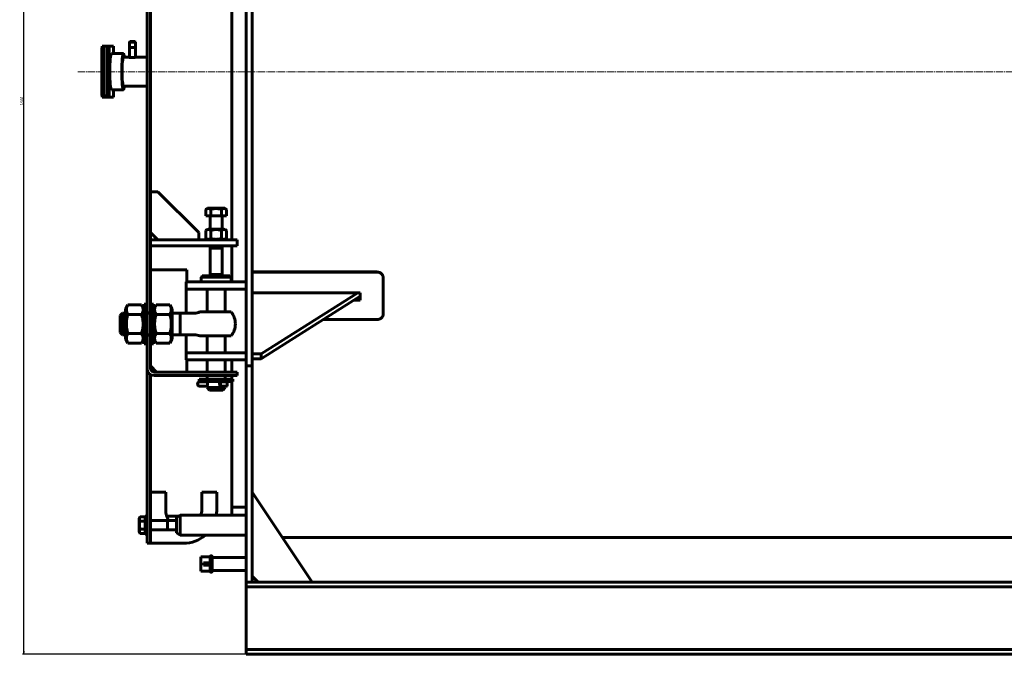
# Model space of a CAD drawing. Units: millimetres. Extents: x -35 to 5916, y 142 to 4848.
# Drawn here: x -35 to 1603, y 2735 to 3792 of the extents above; entities that cross this region are included whole.
import ezdxf

# ---------------------------------------------------------------- set-up
doc = ezdxf.new("R2010")
doc.units = ezdxf.units.MM
for name, pattern in [('K5LT_AXLED', [16.607964, 12.107964, -1.5, 1.5, -1.5]), ('K5LT_BASIC', [0]), ('K5LT_THIN', [0])]:
    doc.linetypes.add(name, pattern=pattern)
doc.layers.add('Системный слой', color=7, linetype='Continuous')
doc.styles.add('KDIMTEXTSTYLE', font='GOST_AU.SHX', dxfattribs={"width": 0.96, "oblique": 15, "height": 5})
doc.dimstyles.new('KDIMSTYLE (0.05)', dxfattribs={"dimtxt": 5, "dimasz": 1, "dimexe": 2, "dimexo": 0, "dimgap": 1, "dimtad": 1, "dimlfac": 20, "dimtxsty": 'KDIMTEXTSTYLE', "dimsah": 1, "dimcen": 0, "dimdle": 1, "dimadec": 0, "dimazin": 0, "dimtfac": 0.667, "dimtmove": 0, "dimatfit": 3, "dimfxl": 1, "dimtvp": 1, "dimtolj": 1, "dimtzin": 0, "dimarcsym": 0})

# ---------------------------------------------------------------- blocks, each defined once
blk = doc.blocks.new('KDIMARROW_01')
at = {"layer": 'Системный слой'}
blk.add_hatch(color=0, dxfattribs=at).paths.add_polyline_path([(0, 0), (-5, 0.7), (-4.5, 0), (-5, -0.7)])
at = {"layer": 'Системный слой', "color": 0, "linetype": 'K5LT_THIN', "lineweight": 18}
for p, q in [((-4.5, 0), (-5, 0.7)), ((-5, 0.7), (0, 0)), ((0, 0), (-5, -0.7)), ((-5, -0.7), (-4.5, 0)), ((0, 0), (-1, 0))]:
    blk.add_line(p, q, dxfattribs=at)
blk = doc.blocks.new('D2')
at = {"layer": 'Defpoints', "color": 0, "transparency": 16777216}
for p in [(-28.7, 4575.4), (776.5, 4575.4), (341.5, 2735.4)]:
    blk.add_point(p, dxfattribs=at)
at = {"layer": 'Системный слой', "color": 0, "lineweight": -2, "transparency": 16777216}
for p, q in [((776.5, 4575.4), (-30.7, 4575.4)), ((-28.7, 2736.4), (-28.7, 4574.4)), ((341.5, 2735.4), (-30.7, 2735.4))]:
    blk.add_line(p, q, dxfattribs=at)
for p, rotation in [((-28.7, 4575.4), 90), ((-28.7, 2735.4), 270)]:
    blk.add_blockref('KDIMARROW_01', p, dxfattribs=dict(at, rotation=rotation))
at = {"layer": 'Системный слой', "color": 7, "transparency": 16777216, "insert": (-32.2, 3655.4), "char_height": 5, "attachment_point": 5, "rotation": 90, "style": 'KDIMTEXTSTYLE'}
blk.add_mtext('\\A1;\\H5.0;\\W0.965;\\Q15;1840', dxfattribs=at)

msp = doc.modelspace()

# ---------------------------------------------------------------- linework, layer by layer
at = {"layer": 'Системный слой', "color": 5, "linetype": 'K5LT_BASIC', "lineweight": 60, "true_color": 0x0000ff}
for p, q in [((341.527, 3225.355), (341.527, 4185.355)), ((351.527, 3225.355), (351.527, 4185.355)), ((176.527, 3303.855), (176.527, 4106.855)), ((182.527, 3303.855), (182.527, 4106.855)), ((317.527, 3705.355), (317.527, 4045.355)), ((148.053, 3755.355), (147.053, 3754.355)), ((147.053, 3729.201), (147.053, 3754.355)), ((147.053, 3754.355), (151.617, 3754.355)), ((148.053, 3755.355), (151.704, 3755.355)), ((151.617, 3754.355), (157.053, 3754.355)), ((151.704, 3755.355), (156.053, 3755.355)), ((156.053, 3755.355), (157.053, 3754.355)), ((157.053, 3729.284), (157.053, 3754.355)), ((101.963, 3747.855), (101.527, 3742.855)), ((101.527, 3742.855), (101.527, 3667.855)), ((101.527, 3742.855), (104.516, 3742.855)), ((101.963, 3747.855), (104.952, 3747.855)), ((104.516, 3742.855), (104.952, 3747.855)), ((104.516, 3742.855), (104.516, 3667.855)), ((104.94, 3747.855), (104.94, 3673.855)), ((104.94, 3747.855), (110.929, 3747.855)), ((110.929, 3747.855), (110.493, 3742.855)), ((110.493, 3742.855), (110.493, 3667.855)), ((110.493, 3742.855), (113.482, 3742.855)), ((110.929, 3747.855), (113.917, 3747.855)), ((113.482, 3742.855), (113.917, 3747.855)), ((113.482, 3742.855), (113.482, 3667.855)), ((120.454, 3747.855), (113.917, 3747.855)), ((120.454, 3747.855), (120.89, 3742.855)), ((120.89, 3735.355), (120.89, 3742.855)), ((147.053, 3745.355), (151.617, 3745.355)), ((151.617, 3745.355), (157.053, 3745.355)), ((137.11, 3735.355), (117.186, 3735.355)), ((137.11, 3729.355), (146.574, 3729.355)), ((157.532, 3729.355), (176.527, 3729.355)), ((317.527, 3425.355), (317.527, 3705.355)), ((137.11, 3675.355), (117.186, 3675.355)), ((120.89, 3667.855), (120.89, 3675.355)), ((137.11, 3681.355), (176.527, 3681.355)), ((101.527, 3667.855), (101.963, 3662.855)), ((101.527, 3667.855), (104.516, 3667.855)), ((101.963, 3662.855), (104.952, 3662.855)), ((104.952, 3662.855), (104.516, 3667.855)), ((104.952, 3662.855), (110.929, 3662.855)), ((110.755, 3664.855), (108.463, 3664.855)), ((110.493, 3667.855), (110.929, 3662.855)), ((110.493, 3667.855), (113.482, 3667.855)), ((110.929, 3662.855), (113.917, 3662.855)), ((113.917, 3662.855), (113.482, 3667.855)), ((113.917, 3662.855), (120.454, 3662.855)), ((120.89, 3667.855), (120.454, 3662.855)), ((182.527, 3505.355), (194.527, 3505.355)), ((194.527, 3505.355), (262.527, 3437.355)), ((274.207, 3476.082), (277.277, 3477.855)), ((274.207, 3465.355), (274.207, 3476.082)), ((305.777, 3477.855), (277.277, 3477.855)), ((282.867, 3465.355), (282.867, 3476.082)), ((300.188, 3465.355), (300.188, 3476.082)), ((308.848, 3476.082), (305.777, 3477.855)), ((308.848, 3465.355), (308.848, 3476.082)), ((274.207, 3465.355), (282.867, 3465.355)), ((281.527, 3464.555), (281.527, 3443.355)), ((282.867, 3465.355), (300.188, 3465.355)), ((300.188, 3465.355), (308.848, 3465.355)), ((301.527, 3464.555), (301.527, 3443.355)), ((274.207, 3441.149), (278.027, 3443.355)), ((305.027, 3443.355), (278.027, 3443.355)), ((308.848, 3441.149), (305.027, 3443.355)), ((194.527, 3425.355), (182.527, 3437.355)), ((262.527, 3437.355), (262.527, 3425.355)), ((274.207, 3427.561), (274.207, 3441.149)), ((278.027, 3425.355), (274.207, 3427.561)), ((282.867, 3427.561), (282.867, 3441.149)), ((300.188, 3427.561), (300.188, 3441.149)), ((305.027, 3425.355), (308.848, 3427.561)), ((308.848, 3427.561), (308.848, 3441.149)), ((182.527, 3425.355), (291.527, 3425.355)), ((182.527, 3415.355), (291.527, 3415.355)), ((281.527, 3415.355), (281.527, 3367.855)), ((301.527, 3411.355), (281.527, 3411.355)), ((291.527, 3425.355), (326.527, 3425.355)), ((291.527, 3415.355), (326.527, 3415.355)), ((301.527, 3415.355), (301.527, 3367.855)), ((317.527, 3355.355), (317.527, 3415.355)), ((326.527, 3415.355), (326.527, 3425.355)), ((242.527, 3375.355), (182.527, 3375.355)), ((242.527, 3355.355), (242.527, 3375.355)), ((266.527, 3363.355), (268.527, 3365.355)), ((266.527, 3363.355), (266.527, 3355.355)), ((291.527, 3363.355), (266.527, 3363.355)), ((291.527, 3365.355), (268.527, 3365.355)), ((281.527, 3367.855), (284.027, 3365.355)), ((301.527, 3367.855), (281.527, 3367.855)), ((314.527, 3365.355), (291.527, 3365.355)), ((316.527, 3363.355), (291.527, 3363.355)), ((301.527, 3367.855), (299.027, 3365.355)), ((316.527, 3363.355), (314.527, 3365.355)), ((316.527, 3363.355), (316.527, 3355.355)), ((351.527, 3371.856), (559.527, 3371.856)), ((351.527, 3371.641), (559.527, 3371.641)), ((569.527, 3362.638), (569.527, 3301.294)), ((271.527, 3355.355), (241.527, 3355.355)), ((241.527, 3355.355), (241.527, 3343.355)), ((341.527, 3355.355), (271.527, 3355.355)), ((341.527, 3355.355), (341.527, 3343.355)), ((241.527, 3343.355), (241.527, 3331.355)), ((241.527, 3343.355), (271.527, 3343.355)), ((241.527, 3331.355), (241.527, 3303.355)), ((341.527, 3343.355), (271.527, 3343.355)), ((276.527, 3343.355), (276.527, 3305.355)), ((306.527, 3343.355), (306.527, 3305.355)), ((531.527, 3337.297), (351.527, 3337.297)), ((366.527, 3235.84), (527.4, 3337.297)), ((366.527, 3227.355), (531.527, 3331.415)), ((531.527, 3325.028), (531.527, 3337.297)), ((144.571, 3317.109), (140.527, 3310.105)), ((167.483, 3317.109), (144.571, 3317.109)), ((171.527, 3310.105), (167.483, 3317.109)), ((171.527, 3318.355), (176.527, 3318.355)), ((171.527, 3318.355), (171.527, 3264.814)), ((182.527, 3318.355), (187.527, 3318.355)), ((187.527, 3318.355), (187.527, 3278.214)), ((187.527, 3310.105), (191.571, 3317.109)), ((191.571, 3317.109), (214.483, 3317.109)), ((214.483, 3317.109), (218.527, 3310.105)), ((521.401, 3325.028), (531.527, 3325.028)), ((521.79, 3325.273), (531.527, 3325.273)), ((131.527, 3299.355), (135.527, 3303.355)), ((131.527, 3285.355), (131.527, 3299.355)), ((140.527, 3303.355), (135.527, 3303.355)), ((135.527, 3285.355), (135.527, 3303.355)), ((140.527, 3310.105), (140.527, 3260.605)), ((167.483, 3301.232), (144.571, 3301.232)), ((182.527, 3303.855), (176.527, 3303.855)), ((176.527, 3303.855), (176.527, 3266.855)), ((182.527, 3303.355), (176.527, 3303.355)), ((182.527, 3303.855), (182.527, 3278.214)), ((191.571, 3301.232), (214.483, 3301.232)), ((218.527, 3260.605), (218.527, 3310.105)), ((255.251, 3303.355), (218.527, 3303.355)), ((231.527, 3285.355), (231.527, 3303.355)), ((270.03, 3305.355), (264.416, 3305.355)), ((270.03, 3305.355), (316.507, 3305.355)), ((131.527, 3271.355), (131.527, 3285.355)), ((135.527, 3267.355), (135.527, 3285.355)), ((182.527, 3278.214), (182.527, 3266.855)), ((187.527, 3278.214), (187.527, 3252.355)), ((231.527, 3267.355), (231.527, 3285.355)), ((559.527, 3292.788), (470.279, 3292.788)), ((131.527, 3271.355), (135.527, 3267.355)), ((140.527, 3267.355), (135.527, 3267.355)), ((167.483, 3269.478), (144.571, 3269.478)), ((171.527, 3264.814), (171.527, 3252.355)), ((182.527, 3267.355), (176.527, 3267.355)), ((182.527, 3266.855), (176.527, 3266.855)), ((176.527, 3211.355), (176.527, 3266.855)), ((182.527, 3211.355), (182.527, 3266.855)), ((191.571, 3269.478), (214.483, 3269.478)), ((255.251, 3267.355), (218.527, 3267.355)), ((241.527, 3267.355), (241.527, 3249.355)), ((270.03, 3265.355), (264.416, 3265.355)), ((270.03, 3265.355), (316.507, 3265.355)), ((276.527, 3265.355), (276.527, 3237.355)), ((306.527, 3265.355), (306.527, 3237.355)), ((144.571, 3253.601), (140.527, 3260.605)), ((167.483, 3253.601), (144.571, 3253.601)), ((171.527, 3260.605), (167.483, 3253.601)), ((171.527, 3252.355), (176.527, 3252.355)), ((182.527, 3252.355), (187.527, 3252.355)), ((187.527, 3260.605), (191.571, 3253.601)), ((191.571, 3253.601), (214.483, 3253.601)), ((214.483, 3253.601), (218.527, 3260.605)), ((241.527, 3249.355), (241.527, 3237.355)), ((241.527, 3237.355), (271.527, 3237.355)), ((241.527, 3225.355), (241.527, 3237.355)), ((271.527, 3237.355), (341.527, 3237.355)), ((341.527, 3225.355), (341.527, 3237.355)), ((351.527, 3235.84), (366.527, 3235.84)), ((366.527, 3227.355), (366.527, 3235.84)), ((182.527, 3215.355), (192.527, 3205.355)), ((241.527, 3225.355), (271.527, 3225.355)), ((242.527, 3205.355), (242.527, 3225.355)), ((271.527, 3225.355), (341.527, 3225.355)), ((276.527, 3225.355), (276.527, 3205.355)), ((306.527, 3225.355), (306.527, 3205.355)), ((317.527, 3205.355), (317.527, 3225.355)), ((341.527, 3215.355), (341.527, 3225.355)), ((351.527, 3215.355), (341.527, 3215.355)), ((341.527, 3197.691), (341.527, 3215.355)), ((351.527, 3227.355), (366.527, 3227.355)), ((351.527, 3215.355), (351.527, 3225.355)), ((351.527, 3197.691), (351.527, 3215.355)), ((176.527, 3209.782), (176.527, 3211.355)), ((176.527, 3028.665), (176.527, 3209.782)), ((182.527, 3028.665), (182.527, 3200.963)), ((301.333, 3205.355), (188.527, 3205.355)), ((301.333, 3199.355), (188.527, 3199.355)), ((276.527, 3199.355), (276.527, 3193.355)), ((326.333, 3205.355), (301.333, 3205.355)), ((326.333, 3199.355), (301.333, 3199.355)), ((306.527, 3199.355), (306.527, 3193.355)), ((317.527, 3193.355), (317.527, 3199.355)), ((326.333, 3205.355), (326.333, 3199.355)), ((341.527, 3190.152), (341.527, 3197.691)), ((351.527, 3190.152), (351.527, 3197.691)), ((263.527, 3189.355), (263.527, 3193.355)), ((263.527, 3193.355), (319.527, 3193.355)), ((263.527, 3189.355), (319.527, 3189.355)), ((269.68, 3189.105), (264.277, 3189.105)), ((269.68, 3181.605), (264.277, 3181.605)), ((276.527, 3189.105), (269.68, 3189.105)), ((276.527, 3181.605), (269.68, 3181.605)), ((276.527, 3189.105), (276.592, 3189.105)), ((276.592, 3189.105), (276.527, 3189.105)), ((276.527, 3181.605), (276.592, 3181.605)), ((276.592, 3181.605), (276.527, 3181.605)), ((276.527, 3181.355), (276.527, 3179.355)), ((298.58, 3189.105), (309.682, 3189.105)), ((298.58, 3189.105), (298.58, 3181.605)), ((298.58, 3181.605), (309.682, 3181.605)), ((306.527, 3181.355), (306.527, 3179.355)), ((309.801, 3181.606), (309.801, 3189.104)), ((317.527, 2967.105), (317.527, 3189.355)), ((319.527, 3189.355), (319.527, 3193.355)), ((341.527, 3157.336), (341.527, 3190.152)), ((351.527, 3157.336), (351.527, 3190.152)), ((280.527, 3175.355), (276.527, 3179.355)), ((291.527, 3179.355), (276.527, 3179.355)), ((291.527, 3175.355), (280.527, 3175.355)), ((306.527, 3179.355), (291.527, 3179.355)), ((302.527, 3175.355), (291.527, 3175.355)), ((302.527, 3175.355), (306.527, 3179.355)), ((341.527, 2855.355), (341.527, 3157.336)), ((351.527, 2855.355), (351.527, 3157.336)), ((176.527, 3010.499), (176.527, 3028.665)), ((182.527, 3010.499), (182.527, 3028.665)), ((176.527, 2940.355), (176.527, 3010.499)), ((182.527, 2940.355), (182.527, 3010.499)), ((207.527, 3005.355), (182.527, 3005.355)), ((207.527, 2975.355), (207.527, 3005.355)), ((292.527, 3005.355), (267.527, 3005.355)), ((267.527, 3005.355), (267.527, 2975.355)), ((292.527, 2975.355), (292.527, 3005.355)), ((451.527, 2855.355), (351.527, 3005.355)), ((225.508, 2963.27), (231.527, 2967.105)), ((341.527, 2967.105), (231.527, 2967.105)), ((231.527, 2967.105), (231.527, 2933.605)), ((231.527, 2950.355), (231.527, 2967.105)), ((341.527, 2980.355), (317.527, 2980.355)), ((164.946, 2964.212), (163.527, 2961.755)), ((163.527, 2961.755), (163.527, 2938.955)), ((173.527, 2964.212), (164.946, 2964.212)), ((173.527, 2957.283), (164.946, 2957.283)), ((176.527, 2965.355), (173.527, 2965.355)), ((173.527, 2950.355), (173.527, 2965.355)), ((173.527, 2935.355), (173.527, 2950.355)), ((182.527, 2958.355), (225.508, 2958.355)), ((228.781, 2965.355), (209.243, 2965.355)), ((210.527, 2958.355), (210.527, 2942.355)), ((225.508, 2963.27), (225.508, 2937.44)), ((231.527, 2933.605), (231.527, 2950.355)), ((164.946, 2936.499), (163.527, 2938.955)), ((173.527, 2943.427), (164.946, 2943.427)), ((173.527, 2936.499), (164.946, 2936.499)), ((176.527, 2935.355), (173.527, 2935.355)), ((176.527, 2920.355), (176.527, 2940.355)), ((182.527, 2942.355), (225.508, 2942.355)), ((182.527, 2920.355), (182.527, 2940.355)), ((225.508, 2937.44), (231.527, 2933.605)), ((182.527, 2920.355), (176.527, 2920.355)), ((182.527, 2920.355), (237.527, 2920.355)), ((341.527, 2933.605), (231.527, 2933.605)), ((2871.194, 2929.855), (401.861, 2929.855)), ((281.377, 2897.455), (265.877, 2897.455)), ((265.877, 2885.705), (265.877, 2897.455)), ((265.877, 2873.955), (265.877, 2885.705)), ((280.544, 2887.705), (270.211, 2887.705)), ((270.211, 2886.705), (270.211, 2887.705)), ((270.211, 2884.705), (270.211, 2886.705)), ((280.544, 2886.705), (270.211, 2886.705)), ((280.544, 2884.705), (270.211, 2884.705)), ((270.211, 2883.705), (270.211, 2884.705)), ((280.544, 2886.705), (280.544, 2887.705)), ((280.544, 2884.705), (280.544, 2886.705)), ((280.544, 2883.705), (280.544, 2884.705)), ((281.377, 2897.705), (281.377, 2873.705)), ((284.877, 2897.705), (284.877, 2873.705)), ((338.877, 2896.355), (284.877, 2896.355)), ((281.377, 2873.955), (265.877, 2873.955)), ((280.544, 2883.705), (270.211, 2883.705)), ((338.877, 2875.055), (284.877, 2875.055)), ((2931.527, 2855.355), (341.527, 2855.355)), ((341.527, 2852.055), (341.527, 2855.355)), ((351.527, 2855.355), (341.527, 2855.355)), ((341.527, 2847.555), (341.527, 2852.055)), ((361.527, 2855.355), (351.527, 2865.355)), ((341.527, 2840.055), (341.527, 2847.555)), ((2931.527, 2847.555), (341.527, 2847.555)), ((341.527, 2750.655), (341.527, 2840.055)), ((341.527, 2743.155), (341.527, 2750.655)), ((2931.527, 2743.155), (341.527, 2743.155)), ((341.527, 2738.655), (341.527, 2743.155)), ((341.527, 2735.355), (341.527, 2738.655)), ((2931.527, 2735.355), (341.527, 2735.355))]:
    msp.add_line(p, q, dxfattribs=at)
at = {"layer": 'Системный слой', "color": 7, "linetype": 'K5LT_THIN', "lineweight": 18}
for p, q in [((147.865, 3754.355), (147.865, 3755.167)), ((147.865, 3745.355), (147.865, 3754.355)), ((156.241, 3754.355), (156.241, 3755.167)), ((156.241, 3745.355), (156.241, 3754.355)), ((282.881, 3411.355), (282.881, 3367.855)), ((300.174, 3411.355), (300.174, 3367.855)), ((282.881, 3367.855), (282.881, 3366.502)), ((300.174, 3367.855), (300.174, 3366.502)), ((135.527, 3301.731), (133.904, 3301.731)), ((140.527, 3301.731), (135.527, 3301.731)), ((182.527, 3301.731), (176.527, 3301.731)), ((231.527, 3301.731), (218.527, 3301.731)), ((135.527, 3268.979), (133.904, 3268.979)), ((140.527, 3268.979), (135.527, 3268.979)), ((182.527, 3268.979), (176.527, 3268.979)), ((231.527, 3268.979), (218.527, 3268.979)), ((210.527, 2957.273), (225.508, 2957.273)), ((210.527, 2943.438), (225.508, 2943.438))]:
    msp.add_line(p, q, dxfattribs=at)
at = {"layer": 'Системный слой', "color": 30, "linetype": 'K5LT_AXLED', "lineweight": 18, "true_color": 0xff8000}
msp.add_line((61.527, 3705.355), (3059.527, 3705.355), dxfattribs=at)
at = {"layer": 'Системный слой', "color": 5, "linetype": 'K5LT_BASIC', "lineweight": 60, "true_color": 0x0000ff}
for centre, radius, start, end in [((280.727, 3464.555), 0.8, 0, 90), ((302.327, 3464.555), 0.8, 90, 180), ((255.251, 3325.355), 22, 270, 294.619977), ((291.527, 3285.355), 32, 0, 38.682187), ((291.527, 3285.355), 32, 321.317813, 0), ((255.251, 3245.355), 22, 65.380023, 90), ((188.527, 3211.355), 12, 180, 270), ((188.527, 3211.355), 6, 180, 270), ((264.277, 3185.355), 3.75, 90, 270), ((237.527, 2975.355), 30, 180, 214.518108), ((237.527, 2975.355), 30, 344.037986, 0), ((237.527, 2975.355), 55, 351.373074, 0), ((237.527, 2975.355), 55, 270, 310.61588), ((283.127, 2897.705), 1.75, 0, 180), ((338.877, 2916.355), 20, 270, 277.614082), ((283.127, 2873.705), 1.75, 180, 0), ((338.877, 2916.355), 41.3, 270, 273.678891)]:
    msp.add_arc(centre, radius, start, end, dxfattribs=at)
for centre, major_axis, ratio, start_param, end_param in [((117.186, 3705.355), (0, 30), 0.08715574, 0, 3.14159265), ((137.11, 3705.355), (0, 30), 0.08715574, 0, 3.14159265), ((137.11, 3705.355), (0, 24), 0.08715574, 0, 3.14159265), ((137.11, 3705.355), (0, 30), 0.08715574, -0.64350111, 0), ((137.11, 3705.355), (0, 30), 0.08715574, -3.14159265, -2.49809154), ((276.527, 3185.355), (0, 3.75), 0.23220378, -0.07766158, 0), ((276.527, 3185.355), (0, 3.75), 0.23220378, 3.14159265, 3.21925424), ((298.58, 3185.355), (0, -3.75), 0.37612559, -3.14159265, 0)]:
    msp.add_ellipse(centre, major_axis=major_axis, ratio=ratio, start_param=start_param, end_param=end_param, dxfattribs=at)
msp.add_open_spline([(146.574, 3729.355), (146.56, 3729.355), (146.553, 3729.354), (146.553, 3729.35)], degree=3, dxfattribs=at)
for points, knots in [([(146.553, 3729.35), (146.553, 3729.345), (146.588, 3729.327), (146.744, 3729.279), (147.005, 3729.21), (147.369, 3729.128), (147.807, 3729.042), (148.241, 3728.969), (148.719, 3728.899), (149.274, 3728.831), (149.949, 3728.771), (150.638, 3728.732), (151.33, 3728.714), (152.035, 3728.718), (152.772, 3728.743), (153.553, 3728.794), (154.302, 3728.866), (155.018, 3728.954), (155.611, 3729.04), (156.154, 3729.127), (156.612, 3729.206), (156.991, 3729.274), (157.3, 3729.327), (157.465, 3729.351), (157.52, 3729.355), (157.532, 3729.355)], [0, 0, 0, 0, 1.17803453, 2.35157355, 3.50027458, 4.76109073, 5.96818814, 6.95618926, 7.69101982, 8.90614042, 10.06456984, 11.17926417, 12.26542065, 13.32252544, 14.44124871, 15.67637414, 17.00816646, 18.13016291, 19.4535989, 20.43763134, 21.65069263, 22.87453569, 23.93100246, 25.37665469, 26, 26, 26, 26]), ([(147.053, 3729.284), (146.946, 3729.303), (146.774, 3729.332), (146.632, 3729.352), (146.586, 3729.355), (146.574, 3729.355)], [0, 0, 0, 0, 2.44478979, 4.66318055, 6, 6, 6, 6]), ([(108.463, 3664.855), (108.34, 3664.855), (108.095, 3664.87), (107.731, 3664.937), (107.379, 3665.047), (107.044, 3665.198), (106.729, 3665.387), (106.44, 3665.612), (106.18, 3665.869), (105.953, 3666.153), (105.811, 3666.376), (105.695, 3666.589), (105.6, 3666.788), (105.511, 3667.019), (105.446, 3667.22), (105.394, 3667.404), (105.363, 3667.532), (105.338, 3667.643), (105.317, 3667.743), (105.293, 3667.868), (105.266, 3668.02), (105.24, 3668.177), (105.204, 3668.424), (105.161, 3668.771), (105.111, 3669.259), (105.065, 3669.839), (105.025, 3670.474), (104.992, 3671.158), (104.967, 3671.882), (104.946, 3672.78), (104.94, 3673.447), (104.94, 3673.855)], [0, 0, 0, 0, 0.93083217, 1.86119299, 2.79232273, 3.72481342, 4.65987565, 5.59976296, 6.54887842, 7.51616351, 8.52091344, 8.7674373, 9.6690034, 10.57056951, 11.31113359, 12.03441007, 12.85108892, 12.94604266, 13.45808875, 14.14081687, 14.55673577, 15.38857357, 16.10754736, 17.54549494, 19.39987131, 21.28132177, 23.18132444, 25.09496952, 27.01948851, 28.95348511, 32, 32, 32, 32]), ([(282.867, 3476.082), (282.531, 3476.277), (282.038, 3476.537), (281.304, 3476.859), (280.804, 3477.042), (280.259, 3477.202), (279.863, 3477.293), (279.482, 3477.356), (279.123, 3477.4), (278.686, 3477.427), (278.181, 3477.419), (277.699, 3477.374), (277.231, 3477.297), (276.697, 3477.173), (276.031, 3476.965), (275.174, 3476.609), (274.547, 3476.279), (274.207, 3476.082)], [0, 0, 0, 0, 2.1515048, 3.12827342, 4.61319913, 5.2759734, 6.50830656, 7.06223471, 7.62070709, 8.71525498, 9.7460926, 10.72175699, 11.68134955, 12.62902123, 14.02181603, 15.8203813, 18, 18, 18, 18]), ([(300.188, 3476.082), (299.597, 3476.253), (298.724, 3476.486), (297.462, 3476.774), (296.592, 3476.946), (295.788, 3477.082), (294.971, 3477.202), (294.179, 3477.293), (293.418, 3477.356), (292.7, 3477.4), (291.826, 3477.427), (290.816, 3477.419), (289.851, 3477.374), (288.915, 3477.297), (287.848, 3477.173), (286.516, 3476.965), (284.801, 3476.609), (283.548, 3476.279), (282.867, 3476.082)], [0, 0, 0, 0, 1.99478181, 2.92630199, 4.19473576, 4.86948797, 5.56908304, 6.86987915, 7.45458108, 8.04407971, 9.19943581, 10.28754219, 11.31741016, 12.33031342, 13.33063352, 14.80080581, 16.69929137, 19, 19, 19, 19]), ([(308.848, 3476.082), (308.511, 3476.277), (308.019, 3476.537), (307.285, 3476.859), (306.784, 3477.042), (306.24, 3477.202), (305.844, 3477.293), (305.463, 3477.356), (305.104, 3477.4), (304.667, 3477.427), (304.162, 3477.419), (303.68, 3477.374), (303.212, 3477.297), (302.678, 3477.173), (302.012, 3476.965), (301.155, 3476.609), (300.528, 3476.279), (300.188, 3476.082)], [0, 0, 0, 0, 2.1515048, 3.12827342, 4.61319913, 5.2759734, 6.50830656, 7.06223471, 7.62070709, 8.71525498, 9.7460926, 10.72175699, 11.68134955, 12.62902123, 14.02181603, 15.8203813, 18, 18, 18, 18]), ([(282.867, 3441.149), (282.38, 3441.431), (281.643, 3441.803), (280.713, 3442.142), (280.107, 3442.309), (279.589, 3442.411), (279.092, 3442.471), (278.601, 3442.495), (278.099, 3442.481), (277.593, 3442.427), (277.091, 3442.336), (276.512, 3442.188), (275.543, 3441.857), (274.751, 3441.463), (274.207, 3441.149)], [0, 0, 0, 0, 2.59801481, 3.88110665, 4.83960095, 5.73074982, 6.54245647, 7.38359835, 8.24526286, 9.11284516, 9.97477882, 10.82974871, 12.09637391, 15, 15, 15, 15]), ([(300.188, 3441.149), (299.325, 3441.398), (297.981, 3441.744), (296.31, 3442.068), (295.329, 3442.219), (294.483, 3442.327), (293.631, 3442.411), (292.638, 3442.471), (291.655, 3442.495), (290.651, 3442.481), (289.64, 3442.427), (288.634, 3442.336), (287.641, 3442.209), (286.499, 3442.024), (284.9, 3441.7), (283.642, 3441.373), (282.867, 3441.149)], [0, 0, 0, 0, 2.6055268, 4.02084955, 4.9336382, 5.48488108, 6.49484979, 7.414784, 8.36807813, 9.34463124, 10.32789118, 11.30474933, 12.27371521, 13.23236096, 14.65598413, 17, 17, 17, 17]), ([(308.848, 3441.149), (308.361, 3441.431), (307.624, 3441.803), (306.694, 3442.142), (306.087, 3442.309), (305.57, 3442.411), (305.073, 3442.471), (304.582, 3442.495), (304.08, 3442.481), (303.574, 3442.427), (303.071, 3442.336), (302.493, 3442.188), (301.524, 3441.857), (300.732, 3441.463), (300.188, 3441.149)], [0, 0, 0, 0, 2.59801481, 3.88110665, 4.83960095, 5.73074982, 6.54245647, 7.38359835, 8.24526286, 9.11284516, 9.97477882, 10.82974871, 12.09637391, 15, 15, 15, 15]), ([(274.207, 3427.561), (274.694, 3427.28), (275.431, 3426.908), (276.361, 3426.569), (276.967, 3426.402), (277.485, 3426.3), (277.982, 3426.239), (278.473, 3426.215), (278.975, 3426.229), (279.481, 3426.283), (279.983, 3426.375), (280.562, 3426.522), (281.531, 3426.853), (282.323, 3427.247), (282.867, 3427.561)], [0, 0, 0, 0, 2.59801481, 3.88110665, 4.83960095, 5.73074982, 6.54245647, 7.38359835, 8.24526286, 9.11284516, 9.97477882, 10.82974871, 12.09637391, 15, 15, 15, 15]), ([(282.867, 3427.561), (283.729, 3427.312), (285.074, 3426.967), (286.745, 3426.643), (287.726, 3426.492), (288.572, 3426.384), (289.424, 3426.3), (290.417, 3426.239), (291.399, 3426.215), (292.404, 3426.229), (293.415, 3426.283), (294.42, 3426.375), (295.414, 3426.502), (296.556, 3426.687), (298.154, 3427.01), (299.413, 3427.337), (300.188, 3427.561)], [0, 0, 0, 0, 2.6055268, 4.02084955, 4.9336382, 5.48488108, 6.49484979, 7.414784, 8.36807813, 9.34463124, 10.32789118, 11.30474933, 12.27371521, 13.23236096, 14.65598413, 17, 17, 17, 17]), ([(300.188, 3427.561), (300.675, 3427.28), (301.411, 3426.908), (302.342, 3426.569), (302.948, 3426.402), (303.466, 3426.3), (303.962, 3426.239), (304.454, 3426.215), (304.956, 3426.229), (305.461, 3426.283), (305.964, 3426.375), (306.543, 3426.522), (307.512, 3426.853), (308.304, 3427.247), (308.848, 3427.561)], [0, 0, 0, 0, 2.59801481, 3.88110665, 4.83960095, 5.73074982, 6.54245647, 7.38359835, 8.24526286, 9.11284516, 9.97477882, 10.82974871, 12.09637391, 15, 15, 15, 15]), ([(559.527, 3371.856), (559.989, 3371.856), (560.854, 3371.802), (562.056, 3371.583), (563.134, 3371.268), (564.146, 3370.857), (565.115, 3370.34), (566.018, 3369.723), (566.835, 3369.022), (567.56, 3368.243), (568.183, 3367.395), (568.697, 3366.49), (569.091, 3365.544), (569.356, 3364.6), (569.498, 3363.703), (569.527, 3363.13), (569.527, 3362.859)], [0, 0, 0, 0, 1.49914526, 2.80692902, 3.97453548, 5.17258918, 6.40644481, 7.62331117, 8.84429627, 10.06414035, 11.28390973, 12.50388621, 13.72686729, 14.92643205, 16.01844043, 17, 17, 17, 17]), ([(559.527, 3371.641), (559.989, 3371.641), (560.854, 3371.587), (562.056, 3371.368), (563.134, 3371.053), (564.146, 3370.642), (565.114, 3370.124), (566.017, 3369.507), (566.835, 3368.806), (567.56, 3368.026), (568.183, 3367.178), (568.696, 3366.272), (569.091, 3365.325), (569.356, 3364.38), (569.498, 3363.483), (569.527, 3362.909), (569.527, 3362.638)], [0, 0, 0, 0, 1.4990386, 2.8067316, 3.9742659, 5.17225534, 6.40606155, 7.62289749, 8.84387338, 10.06372972, 11.28353265, 12.50356272, 13.72661353, 14.92626192, 16.01835598, 17, 17, 17, 17]), ([(144.571, 3317.109), (144.115, 3316.319), (143.541, 3315.2), (142.996, 3313.837), (142.75, 3313.111), (142.581, 3312.537), (142.448, 3312.019), (142.313, 3311.386), (142.217, 3310.777), (142.157, 3310.198), (142.126, 3309.749), (142.113, 3309.294), (142.117, 3308.834), (142.139, 3308.37), (142.179, 3307.904), (142.237, 3307.44), (142.313, 3306.977), (142.436, 3306.365), (142.629, 3305.608), (142.968, 3304.562), (143.562, 3303.096), (144.161, 3301.943), (144.571, 3301.232)], [0, 0, 0, 0, 3.52512449, 4.93772592, 5.9510302, 6.67492227, 7.42072146, 8.18833433, 9.399282, 10.03176659, 10.67071573, 11.32151747, 11.97793124, 12.64273639, 13.30868059, 13.97302925, 14.63548236, 15.29466085, 16.60561469, 17.90260601, 19.8286844, 23, 23, 23, 23]), ([(167.483, 3301.232), (167.94, 3302.023), (168.514, 3303.142), (169.059, 3304.505), (169.305, 3305.231), (169.474, 3305.805), (169.606, 3306.323), (169.741, 3306.956), (169.838, 3307.564), (169.898, 3308.144), (169.928, 3308.593), (169.942, 3309.047), (169.938, 3309.508), (169.916, 3309.972), (169.875, 3310.438), (169.817, 3310.902), (169.742, 3311.364), (169.619, 3311.976), (169.426, 3312.734), (169.086, 3313.78), (168.493, 3315.246), (167.894, 3316.399), (167.483, 3317.109)], [0, 0, 0, 0, 3.52512449, 4.93772592, 5.9510302, 6.67492227, 7.42072146, 8.18833433, 9.399282, 10.03176659, 10.67071573, 11.32151747, 11.97793124, 12.64273639, 13.30868059, 13.97302925, 14.63548236, 15.29466085, 16.60561469, 17.90260601, 19.8286844, 23, 23, 23, 23]), ([(191.571, 3317.109), (191.115, 3316.319), (190.541, 3315.2), (189.996, 3313.837), (189.75, 3313.111), (189.581, 3312.537), (189.448, 3312.019), (189.313, 3311.386), (189.217, 3310.777), (189.157, 3310.198), (189.126, 3309.749), (189.113, 3309.294), (189.117, 3308.834), (189.139, 3308.37), (189.179, 3307.904), (189.237, 3307.44), (189.313, 3306.977), (189.436, 3306.365), (189.629, 3305.608), (189.968, 3304.562), (190.562, 3303.096), (191.161, 3301.943), (191.571, 3301.232)], [0, 0, 0, 0, 3.52512449, 4.93772592, 5.9510302, 6.67492227, 7.42072146, 8.18833433, 9.399282, 10.03176659, 10.67071573, 11.32151747, 11.97793124, 12.64273639, 13.30868059, 13.97302925, 14.63548236, 15.29466085, 16.60561469, 17.90260601, 19.8286844, 23, 23, 23, 23]), ([(214.483, 3301.232), (214.94, 3302.023), (215.514, 3303.142), (216.059, 3304.505), (216.305, 3305.231), (216.474, 3305.805), (216.606, 3306.323), (216.741, 3306.956), (216.838, 3307.564), (216.898, 3308.144), (216.928, 3308.593), (216.942, 3309.047), (216.938, 3309.508), (216.916, 3309.972), (216.875, 3310.438), (216.817, 3310.902), (216.742, 3311.364), (216.619, 3311.976), (216.426, 3312.734), (216.086, 3313.78), (215.493, 3315.246), (214.894, 3316.399), (214.483, 3317.109)], [0, 0, 0, 0, 3.52512449, 4.93772592, 5.9510302, 6.67492227, 7.42072146, 8.18833433, 9.399282, 10.03176659, 10.67071573, 11.32151747, 11.97793124, 12.64273639, 13.30868059, 13.97302925, 14.63548236, 15.29466085, 16.60561469, 17.90260601, 19.8286844, 23, 23, 23, 23]), ([(144.571, 3301.232), (144.174, 3299.856), (143.704, 3298.053), (143.167, 3295.568), (142.855, 3293.912), (142.611, 3292.325), (142.448, 3291.051), (142.313, 3289.785), (142.217, 3288.568), (142.157, 3287.409), (142.126, 3286.511), (142.113, 3285.602), (142.117, 3284.681), (142.139, 3283.753), (142.179, 3282.822), (142.237, 3281.893), (142.313, 3280.968), (142.436, 3279.744), (142.629, 3278.23), (142.968, 3276.137), (143.562, 3273.206), (144.161, 3270.899), (144.571, 3269.478)], [0, 0, 0, 0, 3.0687991, 3.9836227, 5.43997292, 6.67492227, 7.42072146, 8.18833433, 9.399282, 10.03176659, 10.67071573, 11.32151747, 11.97793124, 12.64273639, 13.30868059, 13.97302925, 14.63548236, 15.29466085, 16.60561469, 17.90260601, 19.8286844, 23, 23, 23, 23]), ([(167.483, 3269.478), (167.881, 3270.854), (168.351, 3272.657), (168.888, 3275.142), (169.199, 3276.799), (169.444, 3278.386), (169.606, 3279.659), (169.741, 3280.926), (169.838, 3282.142), (169.898, 3283.301), (169.928, 3284.199), (169.942, 3285.108), (169.938, 3286.03), (169.916, 3286.958), (169.875, 3287.889), (169.817, 3288.818), (169.742, 3289.742), (169.619, 3290.966), (169.426, 3292.481), (169.086, 3294.574), (168.493, 3297.505), (167.894, 3299.812), (167.483, 3301.232)], [0, 0, 0, 0, 3.0687991, 3.9836227, 5.43997292, 6.67492227, 7.42072146, 8.18833433, 9.399282, 10.03176659, 10.67071573, 11.32151747, 11.97793124, 12.64273639, 13.30868059, 13.97302925, 14.63548236, 15.29466085, 16.60561469, 17.90260601, 19.8286844, 23, 23, 23, 23]), ([(191.571, 3301.232), (191.174, 3299.856), (190.704, 3298.053), (190.167, 3295.568), (189.855, 3293.912), (189.611, 3292.325), (189.448, 3291.051), (189.313, 3289.785), (189.217, 3288.568), (189.157, 3287.409), (189.126, 3286.511), (189.113, 3285.602), (189.117, 3284.681), (189.139, 3283.753), (189.179, 3282.822), (189.237, 3281.893), (189.313, 3280.968), (189.436, 3279.744), (189.629, 3278.23), (189.968, 3276.137), (190.562, 3273.206), (191.161, 3270.899), (191.571, 3269.478)], [0, 0, 0, 0, 3.0687991, 3.9836227, 5.43997292, 6.67492227, 7.42072146, 8.18833433, 9.399282, 10.03176659, 10.67071573, 11.32151747, 11.97793124, 12.64273639, 13.30868059, 13.97302925, 14.63548236, 15.29466085, 16.60561469, 17.90260601, 19.8286844, 23, 23, 23, 23]), ([(214.483, 3269.478), (214.881, 3270.854), (215.351, 3272.657), (215.888, 3275.142), (216.199, 3276.799), (216.444, 3278.386), (216.606, 3279.659), (216.741, 3280.926), (216.838, 3282.142), (216.898, 3283.301), (216.928, 3284.199), (216.942, 3285.108), (216.938, 3286.03), (216.916, 3286.958), (216.875, 3287.889), (216.817, 3288.818), (216.742, 3289.742), (216.619, 3290.966), (216.426, 3292.481), (216.086, 3294.574), (215.493, 3297.505), (214.894, 3299.812), (214.483, 3301.232)], [0, 0, 0, 0, 3.0687991, 3.9836227, 5.43997292, 6.67492227, 7.42072146, 8.18833433, 9.399282, 10.03176659, 10.67071573, 11.32151747, 11.97793124, 12.64273639, 13.30868059, 13.97302925, 14.63548236, 15.29466085, 16.60561469, 17.90260601, 19.8286844, 23, 23, 23, 23]), ([(569.527, 3301.294), (569.527, 3300.904), (569.469, 3300.175), (569.232, 3299.161), (568.891, 3298.252), (568.446, 3297.399), (567.884, 3296.582), (567.215, 3295.819), (566.454, 3295.127), (565.606, 3294.511), (564.682, 3293.98), (563.694, 3293.539), (562.659, 3293.196), (561.605, 3292.956), (560.559, 3292.817), (559.867, 3292.788), (559.527, 3292.788)], [0, 0, 0, 0, 1.48221868, 2.77482937, 3.92860118, 5.11250521, 6.33190682, 7.53443515, 8.7410906, 9.94665465, 11.15220434, 12.35780777, 13.56774717, 14.75286157, 15.8984222, 17, 17, 17, 17]), ([(144.571, 3269.478), (144.115, 3268.688), (143.541, 3267.569), (142.996, 3266.205), (142.75, 3265.48), (142.581, 3264.906), (142.448, 3264.387), (142.313, 3263.754), (142.217, 3263.146), (142.157, 3262.567), (142.126, 3262.118), (142.113, 3261.663), (142.117, 3261.202), (142.139, 3260.738), (142.179, 3260.273), (142.237, 3259.808), (142.313, 3259.346), (142.436, 3258.734), (142.629, 3257.977), (142.968, 3256.93), (143.562, 3255.465), (144.161, 3254.311), (144.571, 3253.601)], [0, 0, 0, 0, 3.52512449, 4.93772592, 5.9510302, 6.67492227, 7.42072146, 8.18833433, 9.399282, 10.03176659, 10.67071573, 11.32151747, 11.97793124, 12.64273639, 13.30868059, 13.97302925, 14.63548236, 15.29466085, 16.60561469, 17.90260601, 19.8286844, 23, 23, 23, 23]), ([(167.483, 3253.601), (167.94, 3254.391), (168.514, 3255.51), (169.059, 3256.874), (169.305, 3257.599), (169.474, 3258.173), (169.606, 3258.692), (169.741, 3259.325), (169.838, 3259.933), (169.898, 3260.512), (169.928, 3260.961), (169.942, 3261.416), (169.938, 3261.877), (169.916, 3262.341), (169.875, 3262.806), (169.817, 3263.271), (169.742, 3263.733), (169.619, 3264.345), (169.426, 3265.102), (169.086, 3266.149), (168.493, 3267.614), (167.894, 3268.768), (167.483, 3269.478)], [0, 0, 0, 0, 3.52512449, 4.93772592, 5.9510302, 6.67492227, 7.42072146, 8.18833433, 9.399282, 10.03176659, 10.67071573, 11.32151747, 11.97793124, 12.64273639, 13.30868059, 13.97302925, 14.63548236, 15.29466085, 16.60561469, 17.90260601, 19.8286844, 23, 23, 23, 23]), ([(191.571, 3269.478), (191.115, 3268.688), (190.541, 3267.569), (189.996, 3266.205), (189.75, 3265.48), (189.581, 3264.906), (189.448, 3264.387), (189.313, 3263.754), (189.217, 3263.146), (189.157, 3262.567), (189.126, 3262.118), (189.113, 3261.663), (189.117, 3261.202), (189.139, 3260.738), (189.179, 3260.273), (189.237, 3259.808), (189.313, 3259.346), (189.436, 3258.734), (189.629, 3257.977), (189.968, 3256.93), (190.562, 3255.465), (191.161, 3254.311), (191.571, 3253.601)], [0, 0, 0, 0, 3.52512449, 4.93772592, 5.9510302, 6.67492227, 7.42072146, 8.18833433, 9.399282, 10.03176659, 10.67071573, 11.32151747, 11.97793124, 12.64273639, 13.30868059, 13.97302925, 14.63548236, 15.29466085, 16.60561469, 17.90260601, 19.8286844, 23, 23, 23, 23]), ([(214.483, 3253.601), (214.94, 3254.391), (215.514, 3255.51), (216.059, 3256.874), (216.305, 3257.599), (216.474, 3258.173), (216.606, 3258.692), (216.741, 3259.325), (216.838, 3259.933), (216.898, 3260.512), (216.928, 3260.961), (216.942, 3261.416), (216.938, 3261.877), (216.916, 3262.341), (216.875, 3262.806), (216.817, 3263.271), (216.742, 3263.733), (216.619, 3264.345), (216.426, 3265.102), (216.086, 3266.149), (215.493, 3267.614), (214.894, 3268.768), (214.483, 3269.478)], [0, 0, 0, 0, 3.52512449, 4.93772592, 5.9510302, 6.67492227, 7.42072146, 8.18833433, 9.399282, 10.03176659, 10.67071573, 11.32151747, 11.97793124, 12.64273639, 13.30868059, 13.97302925, 14.63548236, 15.29466085, 16.60561469, 17.90260601, 19.8286844, 23, 23, 23, 23]), ([(276.527, 3181.355), (276.527, 3181.355), (276.53, 3181.364), (276.538, 3181.396), (276.55, 3181.442), (276.569, 3181.513), (276.592, 3181.603), (276.621, 3181.721), (276.657, 3181.873), (276.703, 3182.073), (276.768, 3182.375), (276.838, 3182.74), (276.906, 3183.158), (276.956, 3183.523), (277, 3183.907), (277.034, 3184.302), (277.058, 3184.702), (277.07, 3185.105), (277.072, 3185.511), (277.061, 3185.923), (277.039, 3186.346), (277.002, 3186.782), (276.954, 3187.214), (276.896, 3187.62), (276.835, 3187.982), (276.777, 3188.288), (276.724, 3188.54), (276.676, 3188.757), (276.63, 3188.953), (276.589, 3189.119), (276.559, 3189.235), (276.54, 3189.306), (276.53, 3189.346), (276.527, 3189.355), (276.527, 3189.355)], [0, 0, 0, 0, 0.96978188, 1.58179884, 2.33967938, 3.15704894, 3.97670543, 4.73734239, 5.73169672, 6.77647465, 7.87207377, 9.87325294, 11.03912211, 12.22371099, 13.40269544, 14.55711474, 15.68427891, 16.808653, 17.9301434, 19.05108522, 20.24635897, 21.51629223, 22.85966792, 24.20214468, 25.47997008, 26.69413177, 27.77236415, 28.77833251, 29.88151802, 31.13710728, 32.29512453, 33.18590432, 34.07777077, 35, 35, 35, 35]), ([(306.48, 3189.175), (306.495, 3189.234), (306.519, 3189.323), (306.532, 3189.371), (306.519, 3189.324), (306.49, 3189.213), (306.468, 3189.125), (306.463, 3189.105)], [0, 0, 0, 0, 1.81030388, 3.62658454, 5.55651637, 7.47236167, 8, 8, 8, 8]), ([(306.463, 3181.605), (306.478, 3181.542), (306.504, 3181.445), (306.524, 3181.37), (306.527, 3181.355), (306.527, 3181.355)], [0, 0, 0, 0, 2.29646986, 4.34116673, 6, 6, 6, 6]), ([(309.682, 3189.105), (309.721, 3189.105), (309.781, 3189.105), (309.801, 3189.105), (309.801, 3189.104)], [0, 0, 0, 0, 2.44521518, 5, 5, 5, 5]), ([(309.682, 3181.605), (309.721, 3181.605), (309.781, 3181.605), (309.801, 3181.606), (309.801, 3181.606)], [0, 0, 0, 0, 2.44521518, 5, 5, 5, 5]), ([(164.946, 2964.212), (164.79, 2963.942), (164.555, 2963.497), (164.304, 2962.909), (164.163, 2962.508), (164.05, 2962.125), (163.961, 2961.736), (163.896, 2961.289), (163.87, 2960.867), (163.877, 2960.463), (163.912, 2960.077), (163.974, 2959.703), (164.073, 2959.276), (164.257, 2958.686), (164.551, 2958.001), (164.82, 2957.501), (164.946, 2957.283)], [0, 0, 0, 0, 2.03197676, 3.33971817, 4.35691028, 4.98286377, 6.14673398, 7.19733448, 8.23107414, 9.20464301, 10.12610383, 11.03238569, 11.92740894, 13.24282625, 15.35658079, 17, 17, 17, 17]), ([(164.946, 2957.283), (164.809, 2956.811), (164.623, 2956.112), (164.392, 2955.103), (164.254, 2954.407), (164.116, 2953.587), (164.027, 2952.933), (163.948, 2952.153), (163.896, 2951.438), (163.87, 2950.594), (163.877, 2949.786), (163.912, 2949.014), (163.974, 2948.266), (164.073, 2947.412), (164.257, 2946.233), (164.551, 2944.863), (164.82, 2943.862), (164.946, 2943.427)], [0, 0, 0, 0, 1.88979329, 2.77228609, 3.97396019, 4.61319913, 5.96225261, 6.50830656, 7.62070709, 8.71525498, 9.7460926, 10.72175699, 11.68134955, 12.62902123, 14.02181603, 16.25990907, 18, 18, 18, 18]), ([(164.946, 2943.427), (164.79, 2943.158), (164.555, 2942.712), (164.304, 2942.124), (164.163, 2941.724), (164.05, 2941.341), (163.961, 2940.951), (163.896, 2940.504), (163.87, 2940.082), (163.877, 2939.678), (163.912, 2939.292), (163.974, 2938.918), (164.073, 2938.491), (164.257, 2937.902), (164.551, 2937.217), (164.82, 2936.716), (164.946, 2936.499)], [0, 0, 0, 0, 2.03197676, 3.33971817, 4.35691028, 4.98286377, 6.14673398, 7.19733448, 8.23107414, 9.20464301, 10.12610383, 11.03238569, 11.92740894, 13.24282625, 15.35658079, 17, 17, 17, 17])]:
    msp.add_open_spline(points, degree=3, knots=knots, dxfattribs=at)

# ---------------------------------------------------------------- dimensions: what is measured, and where the dimension line sits
at = {"layer": 'Системный слой', "color": 7}
dim = msp.add_linear_dim(base=(-28.686, 4575.355), p1=(341.527, 2735.355), p2=(776.527, 4575.355), angle=90, dimstyle='KDIMSTYLE (0.05)', override={"dimtxt": 100, "dimexo": 0, "dimlfac": 1, "dimpost": '\\H5.0;\\W0.965;\\Q15;<>', "dimblk1": 'KDIMARROW_01', "dimblk2": 'KDIMARROW_01', "dimse1": 0, "dimse2": 0, "dimclrt": 7, "dimtolj": 1}, dxfattribs=at)
dim.commit()
dim.dimension.update_dxf_attribs({"geometry": 'D2', "text_midpoint": (-28.686, 3655.355), "dimtype": 160})

doc.saveas('drawing.dxf')
